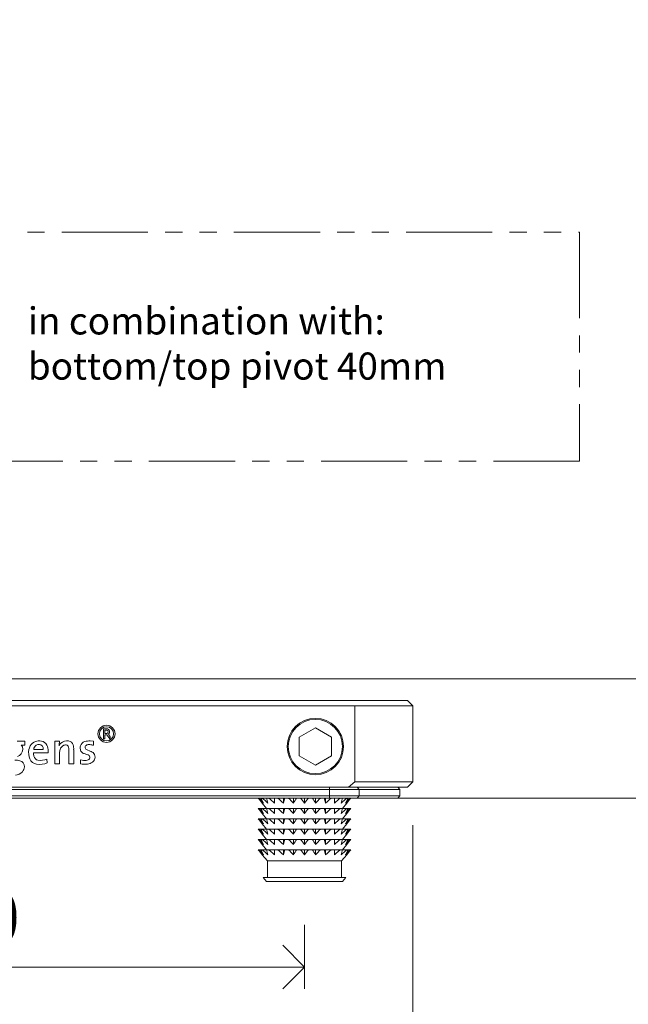
# Model space of a CAD drawing. Units: millimetres. Extents: x 296 to 5075, y -174 to 1645.
# Drawn here: x 4328 to 4384, y 176 to 267 of the extents above; entities that cross this region are included whole.
import ezdxf

# ---------------------------------------------------------------- set-up
doc = ezdxf.new("R2010")
doc.units = ezdxf.units.MM
doc.header["$LTSCALE"] = 0.25
doc.header["$PDMODE"] = 35
doc.header["$PDSIZE"] = -10
doc.linetypes.add('PHANTOM', pattern=[12.7, 6.35, -1.27, 1.27, -1.27, 1.27, -1.27])
doc.layers.get('0').update_dxf_attribs({"lineweight": 20})
doc.layers.get('Defpoints').update_dxf_attribs({"color": 3})
for name, color, linetype, lineweight in [('FJ hulplijnen', 252, 'Continuous', 20), ('FJ maatvoering', 250, 'Continuous', 18), ('FJ onderdelen', 7, 'Continuous', 18)]:
    doc.layers.add(name, color=color, linetype=linetype, lineweight=lineweight)
doc.layers.add('FJ text', color=179, linetype='Continuous')
doc.styles.get("Standard").update_dxf_attribs({"font": 'OpenSans_Regular.ttf', "height": 2.5})
doc.dimstyles.new('Copy of FritsJurgens', dxfattribs={"dimscale": 15, "dimtxt": 2.5, "dimasz": 2, "dimexe": 1, "dimexo": 2, "dimgap": 1, "dimtad": 1, "dimdec": 1, "dimzin": 12, "dimdsep": 46, "dimtxsty": 'Standard', "dimblk": 'OPEN90', "dimcen": -1, "dimclrd": 256, "dimclre": 8, "dimclrt": 7, "dimadec": 1, "dimazin": 3, "dimtfac": 0.5, "dimtdec": 1, "dimtix": 1, "dimtmove": 0, "dimatfit": 3, "dimldrblk": 'OPEN30', "dimfxl": 3, "dimtvp": 78.125, "dimtolj": 1, "dimtzin": 13, "dimlwd": -1, "dimlwe": -1, "dimarcsym": 0})

# ---------------------------------------------------------------- blocks, each defined once
blk = doc.blocks.new('_Open90')
at = {"color": 0, "linetype": 'ByBlock', "lineweight": -2}
for p, q in [((-0.5, 0.5), (0, 0)), ((0, 0), (-1, 0)), ((0, 0), (-0.5, -0.5))]:
    blk.add_line(p, q, dxfattribs=at)
blk = doc.blocks.new('*D841')
at = {"layer": 'Defpoints', "color": 0, "transparency": 16777216}
for p in [(4294.323, 187.42), (4354.323, 187.42), (4354.323, 179.528)]:
    blk.add_point(p, dxfattribs=at)
at = {"layer": 'FJ maatvoering', "color": 8, "transparency": 16777216}
for p, q in [((4294.323, 183.42), (4294.323, 177.528)), ((4354.323, 183.42), (4354.323, 177.528))]:
    blk.add_line(p, q, dxfattribs=at)
at = {"layer": 'FJ maatvoering', "transparency": 16777216}
blk.add_line((4298.323, 179.528), (4350.323, 179.528), dxfattribs=at)
at = {"layer": 'FJ maatvoering', "transparency": 16777216, "xscale": 4, "yscale": 4, "zscale": 4, "rotation": 180}
blk.add_blockref('_Open90', (4294.323, 179.528), dxfattribs=at)
at = {"layer": 'FJ maatvoering', "transparency": 16777216, "xscale": 4, "yscale": 4, "zscale": 4}
blk.add_blockref('_Open90', (4354.323, 179.528), dxfattribs=at)
at = {"layer": 'FJ maatvoering', "color": 7, "transparency": 16777216, "insert": (4324.323, 184.091), "char_height": 5, "attachment_point": 5}
blk.add_mtext('\\A1;60', dxfattribs=at)
blk = doc.blocks.new('_Open30')
at = {"color": 0, "linetype": 'ByBlock', "lineweight": -2}
for p, q in [((-1, 0.268), (0, 0)), ((0, 0), (-1, -0.268)), ((0, 0), (-1, 0))]:
    blk.add_line(p, q, dxfattribs=at)
blk = doc.blocks.new('*D843')
at = {"layer": 'Defpoints', "color": 0, "transparency": 16777216}
for p in [(4284.323, 196.62), (4364.323, 196.62), (4364.323, 167.984)]:
    blk.add_point(p, dxfattribs=at)
at = {"layer": 'FJ maatvoering', "color": 8, "transparency": 16777216}
for p, q in [((4284.323, 192.62), (4284.323, 165.984)), ((4364.323, 192.62), (4364.323, 165.984))]:
    blk.add_line(p, q, dxfattribs=at)
at = {"layer": 'FJ maatvoering', "transparency": 16777216}
blk.add_line((4288.323, 167.984), (4360.323, 167.984), dxfattribs=at)
at = {"layer": 'FJ maatvoering', "transparency": 16777216, "xscale": 4, "yscale": 4, "zscale": 4, "rotation": 180}
blk.add_blockref('_Open90', (4284.323, 167.984), dxfattribs=at)
at = {"layer": 'FJ maatvoering', "transparency": 16777216, "xscale": 4, "yscale": 4, "zscale": 4}
blk.add_blockref('_Open90', (4364.323, 167.984), dxfattribs=at)
at = {"layer": 'FJ maatvoering', "color": 7, "transparency": 16777216, "insert": (4324.323, 172.547), "char_height": 5, "attachment_point": 5}
blk.add_mtext('\\A1;80', dxfattribs=at)
blk = doc.blocks.new('floorplate_M-SQ-1')
at = {"layer": 'FJ onderdelen', "linetype": 'Continuous', "lineweight": 18}
for p, q in [((11.764, 6.383), (11.472, 6.383)), ((11.472, 6.383), (11.472, 5.461)), ((11.472, 5.461), (11.6, 5.461)), ((11.6, 6.256), (11.764, 6.256)), ((11.6, 5.963), (11.6, 6.256)), ((11.764, 5.963), (11.6, 5.963)), ((11.6, 5.461), (11.6, 5.836)), ((11.6, 5.836), (11.792, 5.836)), ((11.792, 5.836), (12.059, 5.461)), ((12.079, 5.652), (11.916, 5.882)), ((12.059, 5.461), (12.079, 5.461)), ((12.079, 5.461), (12.079, 5.652)), ((4.203, 5.229), (3.499, 5.23)), ((3.884, 4.878), (4.203, 4.879)), ((3.946, 4.812), (3.884, 4.878)), ((4.203, 4.879), (4.203, 5.229)), ((4.639, 4.643), (4.591, 4.463)), ((7.4, 5.23), (6.973, 5.229)), ((6.973, 5.229), (6.973, 4.463)), ((10.559, 5.234), (10.255, 5.272)), ((10.546, 4.87), (10.559, 5.234)), ((5.026, 4.162), (6.355, 4.162)), ((5.919, 4.476), (5.035, 4.476)), ((5.919, 4.493), (5.919, 4.476)), ((6.973, 4.463), (6.974, 3.147)), ((7.421, 3.148), (7.421, 4.153)), ((8.276, 4.463), (8.278, 3.147)), ((8.72, 3.147), (8.72, 4.463)), ((9.695, 4.095), (9.947, 4.011)), ((6.292, 3.24), (6.25, 3.596)), ((6.974, 3.147), (7.421, 3.148)), ((8.278, 3.147), (8.72, 3.147)), ((9.36, 3.529), (9.348, 3.147))]:
    blk.add_line(p, q, dxfattribs=at)
at = {"layer": 'FJ onderdelen', "linetype": 'Continuous', "lineweight": 9}
for p, q in [((28.05, -0.477), (28.05, 0)), ((28.991, -0.477), (28.991, 0)), ((30, -0.477), (30, 0)), ((31.009, -0.477), (31.009, 0)), ((31.95, -0.477), (31.95, 0)), ((26.5, -0.953), (26.1, -0.477)), ((33.9, -0.477), (33.5, -0.953)), ((25.717, -0.953), (25.764, -0.953)), ((25.764, -0.953), (25.962, -0.953)), ((25.962, -0.953), (26.099, -0.953)), ((26.099, -0.953), (26.482, -0.953)), ((26.5, -1.907), (26.1, -1.43)), ((26.482, -0.953), (26.701, -0.953)), ((26.701, -0.953), (27.242, -0.953)), ((27.242, -0.953), (27.527, -0.953)), ((27.527, -0.953), (28.05, -0.953)), ((28.05, -0.953), (28.19, -0.953)), ((28.05, -1.43), (28.05, -0.953)), ((28.19, -0.953), (28.522, -0.953)), ((28.522, -0.953), (28.991, -0.953)), ((28.991, -0.953), (29.261, -0.953)), ((28.991, -1.43), (28.991, -0.953)), ((29.261, -0.953), (29.617, -0.953)), ((29.617, -0.953), (30, -0.953)), ((30, -0.953), (30.383, -0.953)), ((30, -1.43), (30, -0.953)), ((30.383, -0.953), (30.739, -0.953)), ((30.739, -0.953), (31.009, -0.953)), ((31.009, -0.953), (31.478, -0.953)), ((31.009, -1.43), (31.009, -0.953)), ((31.478, -0.953), (31.81, -0.953)), ((31.81, -0.953), (31.95, -0.953)), ((31.95, -0.953), (32.473, -0.953)), ((31.95, -1.43), (31.95, -0.953)), ((32.473, -0.953), (32.758, -0.953)), ((32.758, -0.953), (33.299, -0.953)), ((33.299, -0.953), (33.518, -0.953)), ((33.9, -1.43), (33.5, -1.907)), ((33.518, -0.953), (33.901, -0.953)), ((33.901, -0.953), (34.038, -0.953)), ((34.038, -0.953), (34.236, -0.953)), ((34.236, -0.953), (34.283, -0.953)), ((25.717, -1.907), (25.764, -1.907)), ((25.764, -1.907), (25.962, -1.907)), ((25.962, -1.907), (26.099, -1.907)), ((26.099, -1.907), (26.482, -1.907)), ((26.5, -2.86), (26.1, -2.384)), ((26.482, -1.907), (26.701, -1.907)), ((26.701, -1.907), (27.242, -1.907)), ((27.242, -1.907), (27.527, -1.907)), ((27.527, -1.907), (28.05, -1.907)), ((28.05, -1.907), (28.19, -1.907)), ((28.05, -2.384), (28.05, -1.907)), ((28.19, -1.907), (28.522, -1.907)), ((28.522, -1.907), (28.991, -1.907)), ((28.991, -2.384), (28.991, -1.907)), ((28.991, -1.907), (29.261, -1.907)), ((29.261, -1.907), (29.617, -1.907)), ((29.617, -1.907), (30, -1.907)), ((30, -1.907), (30.383, -1.907)), ((30, -2.384), (30, -1.907)), ((30.383, -1.907), (30.739, -1.907)), ((30.739, -1.907), (31.009, -1.907)), ((31.009, -1.907), (31.478, -1.907)), ((31.009, -2.384), (31.009, -1.907)), ((31.478, -1.907), (31.81, -1.907)), ((31.81, -1.907), (31.95, -1.907)), ((31.95, -1.907), (32.473, -1.907)), ((31.95, -2.384), (31.95, -1.907)), ((32.473, -1.907), (32.758, -1.907)), ((32.758, -1.907), (33.299, -1.907)), ((33.299, -1.907), (33.518, -1.907)), ((33.9, -2.384), (33.5, -2.86)), ((33.518, -1.907), (33.901, -1.907)), ((33.901, -1.907), (34.038, -1.907)), ((34.038, -1.907), (34.236, -1.907)), ((34.236, -1.907), (34.283, -1.907)), ((25.717, -2.86), (25.764, -2.86)), ((25.764, -2.86), (25.962, -2.86)), ((25.962, -2.86), (26.099, -2.86)), ((26.099, -2.86), (26.482, -2.86)), ((26.5, -3.814), (26.1, -3.337)), ((26.482, -2.86), (26.701, -2.86)), ((26.701, -2.86), (27.242, -2.86)), ((27.242, -2.86), (27.527, -2.86)), ((27.527, -2.86), (28.05, -2.86)), ((28.05, -3.337), (28.05, -2.86)), ((28.05, -2.86), (28.19, -2.86)), ((28.19, -2.86), (28.522, -2.86)), ((28.522, -2.86), (28.991, -2.86)), ((28.991, -3.337), (28.991, -2.86)), ((28.991, -2.86), (29.261, -2.86)), ((29.261, -2.86), (29.617, -2.86)), ((29.617, -2.86), (30, -2.86)), ((30, -3.337), (30, -2.86)), ((30, -2.86), (30.383, -2.86)), ((30.383, -2.86), (30.739, -2.86)), ((30.739, -2.86), (31.009, -2.86)), ((31.009, -3.337), (31.009, -2.86)), ((31.009, -2.86), (31.478, -2.86)), ((31.478, -2.86), (31.81, -2.86)), ((31.81, -2.86), (31.95, -2.86)), ((31.95, -2.86), (32.473, -2.86)), ((31.95, -3.337), (31.95, -2.86)), ((32.473, -2.86), (32.758, -2.86)), ((32.758, -2.86), (33.299, -2.86)), ((33.299, -2.86), (33.518, -2.86)), ((33.9, -3.337), (33.5, -3.814)), ((33.518, -2.86), (33.901, -2.86)), ((33.901, -2.86), (34.038, -2.86)), ((34.038, -2.86), (34.236, -2.86)), ((34.236, -2.86), (34.283, -2.86)), ((25.717, -3.814), (25.764, -3.814)), ((25.764, -3.814), (25.962, -3.814)), ((25.962, -3.814), (26.099, -3.814)), ((26.099, -3.814), (26.482, -3.814)), ((26.5, -4.767), (26.1, -4.29)), ((26.482, -3.814), (26.701, -3.814)), ((26.701, -3.814), (27.242, -3.814)), ((27.242, -3.814), (27.527, -3.814)), ((27.527, -3.814), (28.05, -3.814)), ((28.05, -3.814), (28.19, -3.814)), ((28.05, -4.29), (28.05, -3.814)), ((28.19, -3.814), (28.522, -3.814)), ((28.522, -3.814), (28.991, -3.814)), ((28.991, -3.814), (29.261, -3.814)), ((28.991, -4.29), (28.991, -3.814)), ((29.261, -3.814), (29.617, -3.814)), ((29.617, -3.814), (30, -3.814)), ((30, -4.29), (30, -3.814)), ((30, -3.814), (30.383, -3.814)), ((30.383, -3.814), (30.739, -3.814)), ((30.739, -3.814), (31.009, -3.814)), ((31.009, -3.814), (31.478, -3.814)), ((31.009, -4.29), (31.009, -3.814)), ((31.478, -3.814), (31.81, -3.814)), ((31.81, -3.814), (31.95, -3.814)), ((31.95, -4.29), (31.95, -3.814)), ((31.95, -3.814), (32.473, -3.814)), ((32.473, -3.814), (32.758, -3.814)), ((32.758, -3.814), (33.299, -3.814)), ((33.299, -3.814), (33.518, -3.814)), ((33.9, -4.29), (33.5, -4.767)), ((33.518, -3.814), (33.901, -3.814)), ((33.901, -3.814), (34.038, -3.814)), ((34.038, -3.814), (34.236, -3.814)), ((34.236, -3.814), (34.283, -3.814)), ((25.717, -4.767), (25.764, -4.767)), ((25.764, -4.767), (25.962, -4.767)), ((25.962, -4.767), (26.099, -4.767)), ((26.099, -4.767), (26.482, -4.767)), ((26.575, -5.81), (26.1, -5.244)), ((26.482, -4.767), (26.701, -4.767)), ((26.701, -4.767), (27.242, -4.767)), ((27.242, -4.767), (27.527, -4.767)), ((27.527, -4.767), (28.05, -4.767)), ((28.05, -4.767), (28.19, -4.767)), ((28.05, -5.244), (28.05, -4.767)), ((28.19, -4.767), (28.522, -4.767)), ((28.522, -4.767), (28.991, -4.767)), ((28.991, -4.767), (29.261, -4.767)), ((28.991, -5.244), (28.991, -4.767)), ((29.261, -4.767), (29.617, -4.767)), ((29.617, -4.767), (30, -4.767)), ((30, -5.244), (30, -4.767)), ((30, -4.767), (30.383, -4.767)), ((30.383, -4.767), (30.739, -4.767)), ((30.739, -4.767), (31.009, -4.767)), ((31.009, -5.244), (31.009, -4.767)), ((31.009, -4.767), (31.478, -4.767)), ((31.478, -4.767), (31.81, -4.767)), ((31.81, -4.767), (31.95, -4.767)), ((31.95, -4.767), (32.473, -4.767)), ((31.95, -5.244), (31.95, -4.767)), ((32.473, -4.767), (32.758, -4.767)), ((32.758, -4.767), (33.299, -4.767)), ((33.299, -4.767), (33.518, -4.767)), ((33.9, -5.244), (33.425, -5.81)), ((33.518, -4.767), (33.901, -4.767)), ((33.901, -4.767), (34.038, -4.767)), ((34.038, -4.767), (34.236, -4.767)), ((34.236, -4.767), (34.283, -4.767)), ((26.575, -7.331), (26.575, -5.81)), ((33.425, -5.81), (26.575, -5.81)), ((33.425, -5.81), (33.425, -7.331)), ((26.5, -7.7), (26.19, -7.331)), ((33.81, -7.331), (26.19, -7.331)), ((33.5, -7.7), (26.5, -7.7)), ((33.81, -7.331), (33.5, -7.7))]:
    blk.add_line(p, q, dxfattribs=at)
at = {"layer": 'FJ onderdelen', "lineweight": 18}
for points in [[(-40, 8.5), (40, 8.5), (39.5, 9), (-39.5, 9), (-40, 8.5)], [(-38.8, 0.8), (-38.6, 1), (38.6, 1), (38.8, 0.8), (-38.8, 0.8)], [(32.318, 1), (32.318, 0), (34.846, 0), (35.027, 0.2), (35.027, 0.8), (34.846, 1), (32.318, 1)], [(40, 1.5), (39.5, 1), (34.062, 1), (34.641, 1.5), (40, 1.5)], [(-38.8, 0.2), (-38.6, 0), (38.6, 0), (38.8, 0.2), (-38.8, 0.2)]]:
    blk.add_lwpolyline(points, dxfattribs=at)
for points in [[(40, 8.5), (34.641, 8.5), (34.641, 1.5), (40, 1.5)], [(-38.8, 0.8), (38.8, 0.8), (38.8, 0.2), (-38.8, 0.2)]]:
    blk.add_lwpolyline(points, close=True, dxfattribs=at)
at = {"layer": 'FJ onderdelen', "linetype": 'Continuous', "lineweight": 18}
blk.add_lwpolyline([(32.5, 5.616), (31, 6.482), (29.5, 5.616), (29.5, 3.884), (31, 3.018), (32.5, 3.884)], close=True, dxfattribs=at)
at = {"layer": 'FJ onderdelen', "lineweight": 18}
for radius in [2.6, 2.5]:
    blk.add_circle((31, 4.75), radius, dxfattribs=at)
at = {"layer": 'FJ onderdelen', "linetype": 'Continuous', "lineweight": 18}
for radius in [0.786, 0.659]:
    blk.add_circle((11.746, 5.921), radius, dxfattribs=at)
for centre, radius, start, end in [((11.764, 6.11), 0.274, 303.68351, 90), ((11.764, 6.11), 0.146, 270, 90), ((3.491, 4.528), 0.537, 353.05403, 31.944), ((5.513, 4.367), 0.916, 119.41081, 162.45289), ((5.588, 4.424), 0.556, 125.74444, 174.65671), ((5.531, 4.188), 1.083, 86.34625, 115.62265), ((5.498, 4.499), 0.444, 41.29188, 122.00045), ((5.584, 4.493), 0.776, 42.1203, 88.77184), ((5.44, 4.515), 0.48, 357.40386, 35.26239), ((5.418, 4.425), 0.947, 2.30857, 38.48331), ((5.108, 5.164), 2.293, 351.34926, 1.6443), ((8.097, 4.495), 0.792, 135.32001, 155.78116), ((8.086, 4.292), 0.642, 116.22766, 164.51865), ((8.1, 4.443), 0.831, 80.50103, 132.93442), ((7.964, 4.454), 0.444, 69.63669, 111.34623), ((8.006, 4.643), 0.253, 11.44459, 63.5752), ((8.192, 4.756), 0.508, 16.84728, 84.87968), ((6.874, 4.443), 1.402, 0.79541, 10.28302), ((7.248, 4.546), 1.474, 356.75463, 14.02416), ((10.017, 4.642), 0.704, 165.19896, 194.72675), ((9.981, 4.546), 0.701, 110.97257, 156.83141), ((10.206, 3.673), 1.6, 88.24814, 107.29486), ((10.005, 4.673), 0.233, 110.61509, 242.04936), ((10.142, 4.311), 0.62, 83.69923, 110.61502), ((10.009, 2.723), 2.213, 75.94208, 84.78787), ((3.314, 4.499), 0.71, 289.67973, 357.10052), ((6.173, 4.169), 1.608, 169.48231, 200.70294), ((6.17, 4.122), 1.144, 178.0373, 193.82854), ((5.542, 3.97), 0.498, 194.08917, 256.81404), ((3.687, 4.397), 2.679, 354.96326, 1.41539), ((8.449, 4.157), 1.028, 162.70046, 180.21829), ((9.79, 4.557), 0.464, 191.71819, 225.81155), ((9.922, 4.76), 0.703, 229.59276, 251.14927), ((10.567, 5.731), 1.43, 242.04937, 252.46713), ((9.766, 3.411), 0.626, 53.33936, 73.21869), ((9.812, 3.208), 1.203, 54.50344, 74.4011), ((9.959, 3.725), 0.261, 332.85392, 46.17343), ((10.092, 3.78), 0.601, 306.50023, 0.03174), ((10.189, 3.799), 0.504, 357.80698, 50.32234), ((3.399, 1.915), 1.568, 76.46571, 94.11985), ((3.627, 2.91), 0.547, 356.37529, 75.24058), ((3.502, 2.883), 0.672, 317.2098, 359.33339), ((5.401, 3.921), 0.8, 203.64526, 263.07016), ((5.594, 4.982), 1.877, 261.11385, 291.82427), ((5.666, 4.824), 1.36, 259.9454, 295.43522), ((9.767, 5.371), 2.262, 259.3325, 275.58625), ((9.806, 4.982), 1.52, 252.9548, 272.96575), ((9.842, 3.958), 0.496, 274.97617, 314.83424), ((9.873, 4.107), 0.995, 276.5748, 305.41792), ((3.185, 3.227), 1.138, 278.03037, 315.31961)]:
    blk.add_arc(centre, radius, start, end, dxfattribs=at)
at = {"layer": 'FJ onderdelen', "linetype": 'Continuous', "lineweight": 9}
for points in [[(25.717, 0), (25.843, -0.162), (25.97, -0.322), (26.1, -0.477)], [(26.233, -0.477), (26.074, -0.322), (25.918, -0.162), (25.764, 0)], [(25.962, 0), (26.051, -0.162), (26.141, -0.322), (26.233, -0.477)], [(26.623, -0.477), (26.445, -0.322), (26.271, -0.162), (26.099, 0)], [(26.482, 0), (26.528, -0.162), (26.575, -0.322), (26.623, -0.477)], [(28.05, -0.477), (27.872, -0.322), (27.698, -0.162), (27.527, 0)], [(28.19, 0), (28.144, -0.162), (28.098, -0.322), (28.05, -0.477)], [(28.991, -0.477), (28.831, -0.322), (28.675, -0.162), (28.522, 0)], [(29.261, 0), (29.173, -0.162), (29.083, -0.322), (28.991, -0.477)], [(30, -0.477), (29.87, -0.322), (29.743, -0.162), (29.617, 0)], [(30.383, 0), (30.257, -0.162), (30.13, -0.322), (30, -0.477)], [(31.009, -0.477), (30.917, -0.322), (30.827, -0.162), (30.739, 0)], [(31.478, 0), (31.325, -0.162), (31.169, -0.322), (31.009, -0.477)], [(31.95, -0.477), (31.902, -0.322), (31.856, -0.162), (31.81, 0)], [(32.473, 0), (32.302, -0.162), (32.128, -0.322), (31.95, -0.477)], [(33.901, 0), (33.729, -0.162), (33.555, -0.322), (33.377, -0.477)], [(33.377, -0.477), (33.425, -0.322), (33.472, -0.162), (33.518, 0)], [(34.236, 0), (34.082, -0.162), (33.926, -0.322), (33.767, -0.477)], [(33.767, -0.477), (33.859, -0.322), (33.949, -0.162), (34.038, 0)], [(33.9, -0.477), (34.03, -0.322), (34.157, -0.162), (34.283, 0)], [(27.242, -0.477), (27.058, -0.322), (26.878, -0.162), (26.701, 0)], [(27.242, 0), (27.242, -0.162), (27.242, -0.322), (27.242, -0.477)], [(33.299, 0), (33.122, -0.162), (32.942, -0.322), (32.758, -0.477)], [(32.758, -0.477), (32.758, -0.322), (32.758, -0.162), (32.758, 0)], [(25.717, -0.953), (25.843, -1.116), (25.97, -1.275), (26.1, -1.43)], [(26.233, -1.43), (26.074, -1.275), (25.918, -1.116), (25.764, -0.953)], [(25.962, -0.953), (26.051, -1.116), (26.141, -1.275), (26.233, -1.43)], [(26.623, -1.43), (26.445, -1.275), (26.271, -1.116), (26.099, -0.953)], [(26.482, -0.953), (26.528, -1.116), (26.575, -1.275), (26.623, -1.43)], [(27.242, -1.43), (27.058, -1.275), (26.878, -1.116), (26.701, -0.953)], [(27.242, -0.953), (27.242, -1.116), (27.242, -1.275), (27.242, -1.43)], [(28.05, -1.43), (27.872, -1.275), (27.698, -1.116), (27.527, -0.953)], [(28.19, -0.953), (28.144, -1.116), (28.098, -1.275), (28.05, -1.43)], [(28.991, -1.43), (28.831, -1.275), (28.675, -1.116), (28.522, -0.953)], [(29.261, -0.953), (29.173, -1.116), (29.083, -1.275), (28.991, -1.43)], [(30, -1.43), (29.87, -1.275), (29.743, -1.116), (29.617, -0.953)], [(30.383, -0.953), (30.257, -1.116), (30.13, -1.275), (30, -1.43)], [(31.009, -1.43), (30.917, -1.275), (30.827, -1.116), (30.739, -0.953)], [(31.478, -0.953), (31.325, -1.116), (31.169, -1.275), (31.009, -1.43)], [(31.95, -1.43), (31.902, -1.275), (31.856, -1.116), (31.81, -0.953)], [(32.473, -0.953), (32.302, -1.116), (32.128, -1.275), (31.95, -1.43)], [(33.299, -0.953), (33.122, -1.116), (32.942, -1.275), (32.758, -1.43)], [(32.758, -1.43), (32.758, -1.275), (32.758, -1.116), (32.758, -0.953)], [(33.377, -1.43), (33.425, -1.275), (33.472, -1.116), (33.518, -0.953)], [(33.901, -0.953), (33.729, -1.116), (33.555, -1.275), (33.377, -1.43)], [(34.236, -0.953), (34.082, -1.116), (33.926, -1.275), (33.767, -1.43)], [(33.767, -1.43), (33.859, -1.275), (33.949, -1.116), (34.038, -0.953)], [(33.9, -1.43), (34.03, -1.275), (34.157, -1.116), (34.283, -0.953)], [(25.717, -1.907), (25.843, -2.069), (25.97, -2.229), (26.1, -2.384)], [(26.233, -2.384), (26.074, -2.229), (25.918, -2.069), (25.764, -1.907)], [(25.962, -1.907), (26.051, -2.069), (26.141, -2.229), (26.233, -2.384)], [(26.623, -2.384), (26.445, -2.229), (26.271, -2.069), (26.099, -1.907)], [(26.482, -1.907), (26.528, -2.069), (26.575, -2.229), (26.623, -2.384)], [(27.242, -2.384), (27.058, -2.228), (26.878, -2.069), (26.701, -1.907)], [(27.242, -1.907), (27.242, -2.069), (27.242, -2.228), (27.242, -2.384)], [(28.05, -2.384), (27.872, -2.229), (27.698, -2.069), (27.527, -1.907)], [(28.19, -1.907), (28.144, -2.069), (28.098, -2.229), (28.05, -2.384)], [(28.991, -2.384), (28.831, -2.229), (28.675, -2.069), (28.522, -1.907)], [(29.261, -1.907), (29.173, -2.069), (29.083, -2.229), (28.991, -2.384)], [(30, -2.384), (29.87, -2.229), (29.743, -2.069), (29.617, -1.907)], [(30.383, -1.907), (30.257, -2.069), (30.13, -2.229), (30, -2.384)], [(31.009, -2.384), (30.917, -2.229), (30.827, -2.069), (30.739, -1.907)], [(31.478, -1.907), (31.325, -2.069), (31.169, -2.229), (31.009, -2.384)], [(31.95, -2.384), (31.902, -2.229), (31.856, -2.069), (31.81, -1.907)], [(32.473, -1.907), (32.302, -2.069), (32.128, -2.229), (31.95, -2.384)], [(33.299, -1.907), (33.122, -2.069), (32.942, -2.228), (32.758, -2.384)], [(32.758, -2.384), (32.758, -2.228), (32.758, -2.069), (32.758, -1.907)], [(33.377, -2.384), (33.425, -2.229), (33.472, -2.069), (33.518, -1.907)], [(33.901, -1.907), (33.729, -2.069), (33.555, -2.229), (33.377, -2.384)], [(34.236, -1.907), (34.082, -2.069), (33.926, -2.229), (33.767, -2.384)], [(33.767, -2.384), (33.859, -2.229), (33.949, -2.069), (34.038, -1.907)], [(33.9, -2.384), (34.03, -2.229), (34.157, -2.069), (34.283, -1.907)], [(25.717, -2.86), (25.843, -3.023), (25.97, -3.182), (26.1, -3.337)], [(26.233, -3.337), (26.074, -3.182), (25.918, -3.023), (25.764, -2.86)], [(25.962, -2.86), (26.051, -3.023), (26.141, -3.182), (26.233, -3.337)], [(26.623, -3.337), (26.445, -3.182), (26.271, -3.023), (26.099, -2.86)], [(26.482, -2.86), (26.528, -3.023), (26.575, -3.182), (26.623, -3.337)], [(27.242, -3.337), (27.058, -3.182), (26.878, -3.022), (26.701, -2.86)], [(27.242, -2.86), (27.242, -3.022), (27.242, -3.182), (27.242, -3.337)], [(28.05, -3.337), (27.872, -3.182), (27.698, -3.023), (27.527, -2.86)], [(28.19, -2.86), (28.144, -3.023), (28.098, -3.182), (28.05, -3.337)], [(28.991, -3.337), (28.831, -3.182), (28.675, -3.023), (28.522, -2.86)], [(29.261, -2.86), (29.173, -3.023), (29.083, -3.182), (28.991, -3.337)], [(30, -3.337), (29.87, -3.182), (29.743, -3.023), (29.617, -2.86)], [(30.383, -2.86), (30.257, -3.023), (30.13, -3.182), (30, -3.337)], [(31.009, -3.337), (30.917, -3.182), (30.827, -3.023), (30.739, -2.86)], [(31.478, -2.86), (31.325, -3.023), (31.169, -3.182), (31.009, -3.337)], [(31.95, -3.337), (31.902, -3.182), (31.856, -3.023), (31.81, -2.86)], [(32.473, -2.86), (32.302, -3.023), (32.128, -3.182), (31.95, -3.337)], [(33.299, -2.86), (33.122, -3.022), (32.942, -3.182), (32.758, -3.337)], [(32.758, -3.337), (32.758, -3.182), (32.758, -3.022), (32.758, -2.86)], [(33.377, -3.337), (33.425, -3.182), (33.472, -3.023), (33.518, -2.86)], [(33.901, -2.86), (33.729, -3.023), (33.555, -3.182), (33.377, -3.337)], [(33.767, -3.337), (33.859, -3.182), (33.949, -3.023), (34.038, -2.86)], [(34.236, -2.86), (34.082, -3.023), (33.926, -3.182), (33.767, -3.337)], [(33.9, -3.337), (34.03, -3.182), (34.157, -3.023), (34.283, -2.86)], [(25.717, -3.814), (25.843, -3.976), (25.97, -4.135), (26.1, -4.29)], [(26.233, -4.29), (26.074, -4.135), (25.918, -3.976), (25.764, -3.814)], [(25.962, -3.814), (26.051, -3.976), (26.141, -4.135), (26.233, -4.29)], [(26.623, -4.29), (26.445, -4.135), (26.271, -3.976), (26.099, -3.814)], [(26.482, -3.814), (26.528, -3.976), (26.575, -4.135), (26.623, -4.29)], [(27.242, -4.29), (27.058, -4.135), (26.878, -3.976), (26.701, -3.814)], [(27.242, -3.814), (27.242, -3.976), (27.242, -4.135), (27.242, -4.29)], [(28.05, -4.29), (27.872, -4.135), (27.698, -3.976), (27.527, -3.814)], [(28.19, -3.814), (28.144, -3.976), (28.098, -4.135), (28.05, -4.29)], [(28.991, -4.29), (28.831, -4.135), (28.675, -3.976), (28.522, -3.814)], [(29.261, -3.814), (29.173, -3.976), (29.083, -4.135), (28.991, -4.29)], [(30, -4.29), (29.87, -4.135), (29.743, -3.976), (29.617, -3.814)], [(30.383, -3.814), (30.257, -3.976), (30.13, -4.135), (30, -4.29)], [(31.009, -4.29), (30.917, -4.135), (30.827, -3.976), (30.739, -3.814)], [(31.478, -3.814), (31.325, -3.976), (31.169, -4.135), (31.009, -4.29)], [(31.95, -4.29), (31.902, -4.135), (31.856, -3.976), (31.81, -3.814)], [(32.473, -3.814), (32.302, -3.976), (32.128, -4.135), (31.95, -4.29)], [(33.299, -3.814), (33.122, -3.976), (32.942, -4.135), (32.758, -4.29)], [(32.758, -4.29), (32.758, -4.135), (32.758, -3.976), (32.758, -3.814)], [(33.901, -3.814), (33.729, -3.976), (33.555, -4.135), (33.377, -4.29)], [(33.377, -4.29), (33.425, -4.135), (33.472, -3.976), (33.518, -3.814)], [(33.767, -4.29), (33.859, -4.135), (33.949, -3.976), (34.038, -3.814)], [(34.236, -3.814), (34.082, -3.976), (33.926, -4.135), (33.767, -4.29)], [(33.9, -4.29), (34.03, -4.135), (34.157, -3.976), (34.283, -3.814)], [(25.717, -4.767), (25.843, -4.929), (25.97, -5.089), (26.1, -5.244)], [(26.233, -5.244), (26.074, -5.089), (25.918, -4.929), (25.764, -4.767)], [(25.962, -4.767), (26.051, -4.929), (26.141, -5.089), (26.233, -5.244)], [(26.623, -5.244), (26.445, -5.089), (26.271, -4.929), (26.099, -4.767)], [(26.482, -4.767), (26.528, -4.929), (26.575, -5.089), (26.623, -5.244)], [(28.05, -5.244), (27.872, -5.089), (27.698, -4.929), (27.527, -4.767)], [(28.19, -4.767), (28.144, -4.929), (28.098, -5.089), (28.05, -5.244)], [(28.991, -5.244), (28.831, -5.089), (28.675, -4.929), (28.522, -4.767)], [(29.261, -4.767), (29.173, -4.929), (29.083, -5.089), (28.991, -5.244)], [(30, -5.244), (29.87, -5.089), (29.743, -4.929), (29.617, -4.767)], [(30.383, -4.767), (30.257, -4.929), (30.13, -5.089), (30, -5.244)], [(31.009, -5.244), (30.917, -5.089), (30.827, -4.929), (30.739, -4.767)], [(31.478, -4.767), (31.325, -4.929), (31.169, -5.089), (31.009, -5.244)], [(31.95, -5.244), (31.902, -5.089), (31.856, -4.929), (31.81, -4.767)], [(32.473, -4.767), (32.302, -4.929), (32.128, -5.089), (31.95, -5.244)], [(33.901, -4.767), (33.729, -4.929), (33.555, -5.089), (33.377, -5.244)], [(33.377, -5.244), (33.425, -5.089), (33.472, -4.929), (33.518, -4.767)], [(33.767, -5.244), (33.859, -5.089), (33.949, -4.929), (34.038, -4.767)], [(34.236, -4.767), (34.082, -4.929), (33.926, -5.089), (33.767, -5.244)], [(33.9, -5.244), (34.03, -5.089), (34.157, -4.929), (34.283, -4.767)]]:
    blk.add_open_spline(points, degree=3, dxfattribs=at)
for points in [[(27.242, -5.244), (27.15, -5.166), (27.059, -5.088), (26.879, -4.929), (26.789, -4.848), (26.701, -4.767)], [(27.242, -4.767), (27.242, -4.848), (27.242, -4.929), (27.242, -5.088), (27.242, -5.166), (27.242, -5.244)], [(33.299, -4.767), (33.21, -4.848), (33.121, -4.929), (32.94, -5.088), (32.85, -5.166), (32.758, -5.244)], [(32.758, -5.244), (32.758, -5.166), (32.758, -5.088), (32.758, -4.929), (32.758, -4.848), (32.758, -4.767)]]:
    blk.add_open_spline(points, degree=3, knots=[0, 0, 0, 0, 0.5, 0.5, 1, 1, 1, 1], dxfattribs=at)

msp = doc.modelspace()

# ---------------------------------------------------------------- linework, layer by layer
at = {"layer": 'FJ hulplijnen'}
msp.add_line((4243.748, 195.12, -0.051), (4549.531, 195.12, -0.051), dxfattribs=at)
at = {"layer": 'FJ hulplijnen', "color": 155, "elevation": -0.277}
msp.add_lwpolyline([(4254.323, 370.047), (4254.323, 206.12), (4549.531, 206.12)], dxfattribs=at)
at = {"layer": 'FJ hulplijnen', "color": 1, "linetype": 'PHANTOM', "ltscale": 5, "elevation": -0.051}
msp.add_lwpolyline([(4284.323, 247.319), (4379.672, 247.319), (4379.672, 226.207), (4284.323, 226.207)], close=True, dxfattribs=at)

# ---------------------------------------------------------------- block references
at = {"layer": 'FJ onderdelen', "lineweight": 18}
msp.add_blockref('floorplate_M-SQ-1', (4324.323, 195.12, -0.051), dxfattribs=at)

# ---------------------------------------------------------------- texts
at = {"layer": 'FJ text', "color": 1, "insert": (4328.817, 240.386, -0.051), "char_height": 2.5, "width": 47.34016, "attachment_point": 1}
msp.add_mtext('in combination with:\\Pbottom/top pivot 40mm', dxfattribs=at)

# ---------------------------------------------------------------- dimensions: what is measured, and where the dimension line sits
at = {"layer": 'FJ maatvoering', "color": 0}
for base, p1, p2, picture, middle in [((4364.323, 167.984, -0.051), (4284.323, 196.62, -0.051), (4364.323, 196.62, -0.051), '*D843', (4324.323, 172.547, -0.051)), ((4354.323, 179.528, -0.051), (4294.323, 187.42, -0.051), (4354.323, 187.42, -0.051), '*D841', (4324.323, 184.091, -0.051))]:
    dim = msp.add_linear_dim(base=base, p1=p1, p2=p2, dimstyle='Copy of FritsJurgens', override={"dimscale": 0}, dxfattribs=at)
    dim.commit()
    dim.dimension.update_dxf_attribs({"geometry": picture, "text_midpoint": middle})

doc.saveas('drawing.dxf')
